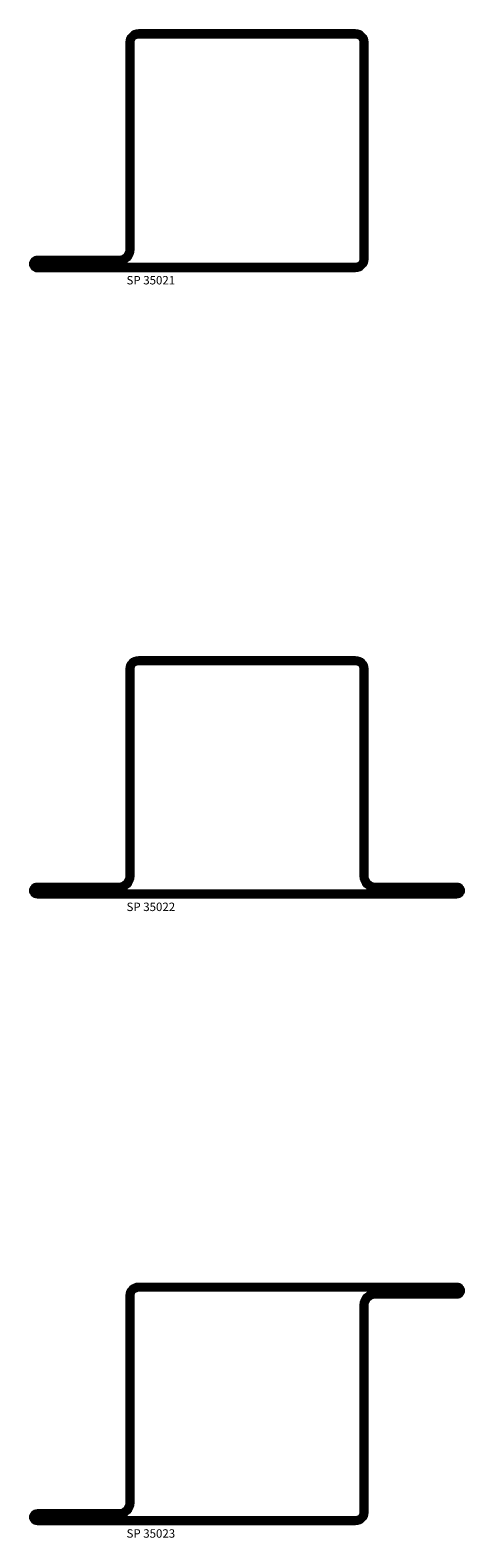
# Model space of a CAD drawing. Extents: x -555 to -190, y 2 to 705.
# Drawn here: x -435 to -345, y 2 to 315 of the extents above; entities that cross this region are included whole.
import ezdxf

# ---------------------------------------------------------------- set-up
doc = ezdxf.new("R2010")
doc.units = 0
doc.header["$LTSCALE"] = 0.1
doc.layers.get('0').update_dxf_attribs({"linetype": 'CONTINUOUS'})
for name, color, linetype in [('SPKONTUR', 7, 'CONTINUOUS'), ('STALPROFIL', 1, 'CONTINUOUS'), ('TEXT', 251, 'CONTINUOUS')]:
    doc.layers.add(name, color=color, linetype=linetype)
doc.styles.get("Standard").update_dxf_attribs({"font": 'calibri.ttf', "width": 0.8, "height": 1.75})

# ---------------------------------------------------------------- blocks, each defined once
blk = doc.blocks.new('35021')
at = {"layer": 'SPKONTUR'}
for points in [[(-43.5, -47), (-26.5, -47, 0.414214), (-25, -45.5), (-25, -2.5, -0.414214), (-22.5, 0), (22.5, 0, -0.414214), (25, -2.5), (25, -47.5, -0.414214), (22.5, -50), (-43.5, -50, -0.414214), (-45, -48.5), (-45, -48.5, -0.414214)], [(-43.5, -50), (22.5, -50, 0.414214), (25, -47.5), (25, -2.5, 0.414214), (22.5, 0), (0, 0), (-22.5, 0, 0.414214), (-25, -2.5), (-25, -45.5, -0.414214), (-26.5, -47), (-43.5, -47, 0.414214), (-45, -48.5), (-45, -48.5, 0.414214)], [(-26.5, -48.5, 0.414214), (-23.5, -45.5), (-23.5, -2.5, -0.414214), (-22.5, -1.5), (22.5, -1.5, -0.414214), (23.5, -2.5), (23.5, -47.5, -0.414214), (22.5, -48.5)]]:
    blk.add_lwpolyline(points, format="xyb", close=True, dxfattribs=at)
at = {"layer": 'STALPROFIL', "const_width": 1.5}
blk.add_lwpolyline([(-43.5, -47.75), (-26.5, -47.75, 0.414214), (-24.25, -45.5), (-24.25, -2.5, -0.414214), (-22.5, -0.75), (22.5, -0.75, -0.414214), (24.25, -2.5), (24.25, -47.5, -0.414214), (22.5, -49.25), (-43.5, -49.25, -0.414214), (-44.25, -48.5, -0.414214)], format="xyb", close=True, dxfattribs=at)
blk = doc.blocks.new('*U31')
at = {"layer": 'SPKONTUR'}
blk.add_blockref('35021', (0, 0), dxfattribs=at)
at = {"layer": 'TEXT', "insert": (-25, -51), "char_height": 1.75, "attachment_point": 1}
blk.add_mtext_dynamic_manual_height_columns('SP 35021', width=25, gutter_width=12.5, heights=[0], dxfattribs=at)
blk = doc.blocks.new('35022')
at = {"layer": 'SPKONTUR'}
blk.add_lwpolyline([(45, -48.5, -0.4142136), (43.5, -50), (0, -50), (-43.5, -50, -0.4142136), (-45, -48.5), (-45, -48.499, -0.4142136), (-43.501, -47), (-26.5, -47, 0.4142136), (-25, -45.5), (-25, -2.5, -0.4142136), (-22.5, 0), (0, 0), (22.5, 0, -0.4142136), (25, -2.5), (25, -45.5, 0.4142136), (26.5, -47), (43.501, -47, -0.4142136), (45, -48.499)], format="xyb", dxfattribs=at)
blk.add_lwpolyline([(26.5, -48.5), (-26.5, -48.5, 0.4142136), (-23.5, -45.5), (-23.5, -2.5, -0.4142136), (-22.5, -1.5), (22.5, -1.5, -0.4142136), (23.5, -2.5), (23.5, -45.5, 0.4142136)], format="xyb", close=True, dxfattribs=at)
at = {"layer": 'STALPROFIL', "const_width": 1.5}
blk.add_lwpolyline([(44.25, -48.5, -0.4142136), (43.5, -49.25), (-43.5, -49.25, -0.4142136), (-44.25, -48.499, -0.4142136), (-43.501, -47.75), (-26.5, -47.75, 0.4142136), (-24.25, -45.5), (-24.25, -2.5, -0.4142136), (-22.5, -0.75), (22.5, -0.75, -0.4142136), (24.25, -2.5), (24.25, -45.5, 0.4142136), (26.5, -47.75), (43.501, -47.75, -0.4142136)], format="xyb", close=True, dxfattribs=at)
blk = doc.blocks.new('*U32')
blk.add_blockref('35022', (0, 0))
at = {"layer": 'TEXT', "insert": (-25, -51), "char_height": 1.75, "attachment_point": 1}
blk.add_mtext_dynamic_manual_height_columns('SP 35022', width=25, gutter_width=12.5, heights=[0], dxfattribs=at)
blk = doc.blocks.new('35023')
at = {"layer": 'SPKONTUR'}
blk.add_lwpolyline([(45, -1.501, -0.4142136), (43.501, -3), (26.5, -3, 0.4142136), (25, -4.5), (25, -47.5, -0.4142136), (22.5, -50), (0, -50), (-43.5, -50, -0.4142136), (-45, -48.5), (-45, -48.499, -0.4142136), (-43.501, -47), (-26.5, -47, 0.4142136), (-25, -45.5), (-25, -2.5, -0.4142136), (-22.5, 0), (0, 0), (43.5, 0, -0.4142136), (45, -1.5)], format="xyb", dxfattribs=at)
blk.add_lwpolyline([(26.5, -1.5, 0.4142136), (23.5, -4.5), (23.5, -47.5, -0.4142136), (22.5, -48.5), (-26.5, -48.5, 0.4142136), (-23.5, -45.5), (-23.5, -2.5, -0.4142136), (-22.5, -1.5)], format="xyb", close=True, dxfattribs=at)
at = {"layer": 'STALPROFIL', "const_width": 1.5}
blk.add_lwpolyline([(44.25, -1.501, -0.4142136), (43.501, -2.25), (26.5, -2.25, 0.4142136), (24.25, -4.5), (24.25, -47.5, -0.4142136), (22.5, -49.25), (-43.5, -49.25, -0.4142136), (-44.25, -48.499, -0.4142136), (-43.501, -47.75), (-26.5, -47.75, 0.4142136), (-24.25, -45.5), (-24.25, -2.5, -0.4142136), (-22.5, -0.75), (43.5, -0.75, -0.4142136)], format="xyb", close=True, dxfattribs=at)
blk = doc.blocks.new('*U33')
blk.add_blockref('35023', (0, 0))
at = {"layer": 'TEXT', "insert": (-25, -51), "char_height": 1.75, "attachment_point": 1}
blk.add_mtext_dynamic_manual_height_columns('SP 35023', width=30, gutter_width=12.5, heights=[0], dxfattribs=at)

msp = doc.modelspace()

# ---------------------------------------------------------------- block references
for name, p in [('*U32', (-390, 185)), ('*U33', (-390, 55))]:
    msp.add_blockref(name, p)
at = {"layer": 'SPKONTUR'}
msp.add_blockref('*U31', (-390, 315), dxfattribs=at)

doc.saveas('drawing.dxf')
